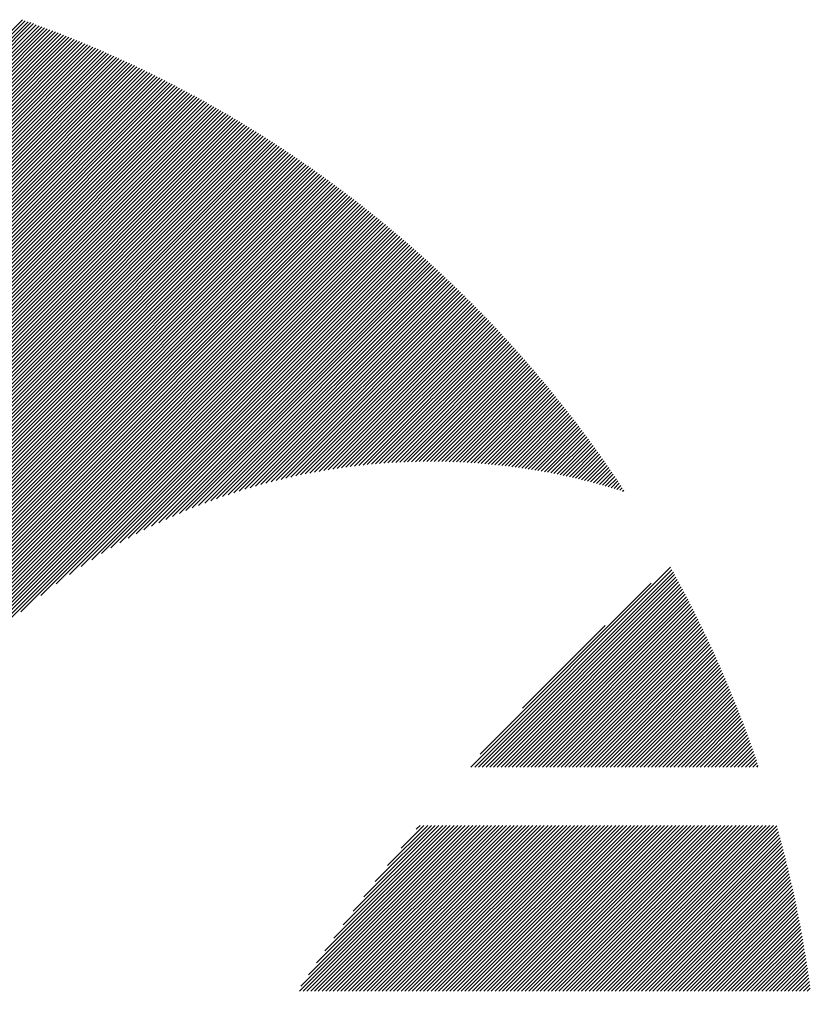
# Model space of a CAD drawing. Units: millimetres. Extents: x -336 to 303, y -212 to 248.
# Drawn here: x -304 to -290, y -126 to -110 of the extents above; entities that cross this region are included whole.
import ezdxf

# ---------------------------------------------------------------- set-up
doc = ezdxf.new("R2010")
doc.units = ezdxf.units.MM
doc.layers.add('CAXA0', color=7, linetype='Continuous', lineweight=70)
doc.layers.add('CAXA5', color=4, linetype='Continuous', lineweight=25)

# ---------------------------------------------------------------- blocks, each defined once
blk = doc.blocks.new('CAXBLOCK40')
at = {"layer": 'CAXA0', "color": 0, "linetype": 'Continuous', "lineweight": 25}
for p, q in [((-310.272, -116.267), (-303.62, -109.615)), ((-310.272, -116.33), (-303.573, -109.631)), ((-310.272, -116.393), (-303.527, -109.648)), ((-310.272, -116.455), (-303.481, -109.664)), ((-310.272, -116.518), (-303.434, -109.681)), ((-310.272, -116.581), (-303.388, -109.698)), ((-310.272, -116.644), (-303.342, -109.715)), ((-310.272, -116.707), (-303.297, -109.732)), ((-310.272, -116.77), (-303.251, -109.749)), ((-310.272, -116.833), (-303.205, -109.766)), ((-310.272, -116.896), (-303.16, -109.783)), ((-310.272, -116.958), (-303.114, -109.801)), ((-310.272, -117.021), (-303.069, -109.818)), ((-310.272, -117.084), (-303.023, -109.836)), ((-310.272, -117.147), (-302.978, -109.853)), ((-310.272, -117.21), (-302.933, -109.871)), ((-310.272, -117.273), (-302.888, -109.889)), ((-310.272, -117.336), (-302.843, -109.907)), ((-310.272, -117.398), (-302.798, -109.925)), ((-310.272, -117.461), (-302.753, -109.943)), ((-310.272, -117.524), (-302.709, -109.961)), ((-310.272, -117.587), (-302.664, -109.979)), ((-310.272, -117.65), (-302.62, -109.998)), ((-310.272, -117.713), (-302.575, -110.016)), ((-310.272, -117.776), (-302.531, -110.035)), ((-310.272, -117.839), (-302.487, -110.053)), ((-310.272, -117.901), (-302.442, -110.072)), ((-310.272, -117.964), (-302.398, -110.091)), ((-310.272, -118.027), (-302.354, -110.11)), ((-310.272, -118.09), (-302.311, -110.129)), ((-310.272, -118.153), (-302.267, -110.148)), ((-310.272, -118.216), (-302.223, -110.167)), ((-310.272, -118.279), (-302.179, -110.186)), ((-310.272, -118.341), (-302.136, -110.205)), ((-310.272, -118.404), (-302.092, -110.225)), ((-310.272, -118.467), (-302.049, -110.244)), ((-310.272, -118.53), (-302.006, -110.264)), ((-310.272, -118.593), (-301.963, -110.284)), ((-310.272, -118.656), (-301.919, -110.303)), ((-310.272, -118.719), (-301.876, -110.323)), ((-310.272, -118.782), (-301.833, -110.343)), ((-310.272, -118.844), (-301.791, -110.363)), ((-310.272, -118.907), (-301.748, -110.383)), ((-310.272, -118.97), (-301.705, -110.403)), ((-310.272, -119.033), (-301.662, -110.424)), ((-310.272, -119.096), (-301.62, -110.444)), ((-310.272, -119.159), (-301.577, -110.464)), ((-310.272, -119.222), (-301.535, -110.485)), ((-310.272, -119.284), (-301.493, -110.505)), ((-310.272, -119.347), (-301.451, -110.526)), ((-310.272, -119.41), (-301.409, -110.547)), ((-310.272, -119.473), (-301.367, -110.568)), ((-310.272, -119.536), (-301.325, -110.589)), ((-310.272, -119.599), (-301.283, -110.61)), ((-310.272, -119.662), (-301.241, -110.631)), ((-310.272, -119.725), (-301.199, -110.652)), ((-310.272, -119.787), (-301.158, -110.673)), ((-310.272, -119.85), (-301.116, -110.694)), ((-310.272, -119.913), (-301.075, -110.716)), ((-310.272, -119.976), (-301.033, -110.737)), ((-310.272, -120.039), (-300.992, -110.759)), ((-310.272, -120.102), (-300.951, -110.781)), ((-310.272, -120.165), (-300.91, -110.802)), ((-310.272, -120.227), (-300.868, -110.824)), ((-310.272, -120.29), (-300.827, -110.846)), ((-310.272, -120.353), (-300.787, -110.868)), ((-310.272, -120.416), (-300.746, -110.89)), ((-310.272, -120.479), (-300.705, -110.912)), ((-310.272, -120.542), (-300.664, -110.934)), ((-310.272, -120.605), (-300.624, -110.957)), ((-310.272, -120.668), (-300.583, -110.979)), ((-310.272, -120.73), (-300.543, -111.001)), ((-310.272, -120.793), (-300.503, -111.024)), ((-310.272, -120.856), (-300.462, -111.047)), ((-310.272, -120.919), (-300.422, -111.069)), ((-310.272, -120.982), (-300.382, -111.092)), ((-310.272, -121.045), (-300.342, -111.115)), ((-310.272, -121.108), (-300.302, -111.138)), ((-310.272, -121.17), (-300.262, -111.161)), ((-310.272, -121.233), (-300.222, -111.184)), ((-310.272, -121.296), (-300.183, -111.207)), ((-310.272, -121.359), (-300.143, -111.23)), ((-310.272, -121.422), (-300.103, -111.253)), ((-310.272, -121.485), (-300.064, -111.277)), ((-310.272, -121.548), (-300.024, -111.3)), ((-310.272, -121.61), (-299.985, -111.324)), ((-310.272, -121.673), (-299.946, -111.347)), ((-310.272, -121.736), (-299.907, -111.371)), ((-310.272, -121.799), (-299.868, -111.395)), ((-310.272, -121.862), (-299.828, -111.419)), ((-310.272, -121.925), (-299.79, -111.443)), ((-310.272, -121.988), (-299.751, -111.467)), ((-310.272, -122.051), (-299.712, -111.491)), ((-310.272, -122.113), (-299.673, -111.515)), ((-310.272, -122.176), (-299.634, -111.539)), ((-310.272, -122.239), (-299.596, -111.563)), ((-310.272, -122.302), (-299.557, -111.588)), ((-310.272, -122.365), (-299.519, -111.612)), ((-310.272, -122.428), (-299.481, -111.637)), ((-310.272, -122.491), (-299.442, -111.661)), ((-310.272, -122.553), (-299.404, -111.686)), ((-310.272, -122.616), (-299.366, -111.711)), ((-310.272, -122.679), (-299.328, -111.735)), ((-310.272, -122.742), (-299.29, -111.76)), ((-310.272, -122.805), (-299.252, -111.785)), ((-310.272, -122.868), (-299.214, -111.81)), ((-310.272, -122.931), (-299.176, -111.835)), ((-310.272, -122.994), (-299.139, -111.86)), ((-310.272, -123.056), (-299.101, -111.886)), ((-310.272, -123.119), (-299.064, -111.911)), ((-310.272, -123.182), (-299.026, -111.936)), ((-310.272, -123.245), (-298.989, -111.962)), ((-310.272, -123.308), (-298.951, -111.988)), ((-310.272, -123.371), (-298.914, -112.013)), ((-310.272, -123.434), (-298.877, -112.039)), ((-310.272, -123.496), (-298.84, -112.065)), ((-310.272, -123.559), (-298.803, -112.09)), ((-310.272, -123.622), (-298.766, -112.116)), ((-310.272, -123.685), (-298.729, -112.142)), ((-310.272, -123.748), (-298.692, -112.168)), ((-310.272, -123.811), (-298.656, -112.195)), ((-310.272, -123.874), (-298.619, -112.221)), ((-310.272, -123.937), (-298.582, -112.247)), ((-310.272, -123.999), (-298.546, -112.273)), ((-310.272, -124.062), (-298.509, -112.3)), ((-310.272, -124.125), (-298.473, -112.326)), ((-310.272, -124.188), (-298.437, -112.353)), ((-310.272, -124.251), (-298.4, -112.38)), ((-310.272, -124.314), (-298.364, -112.406)), ((-310.272, -124.377), (-298.328, -112.433)), ((-310.272, -124.439), (-298.292, -112.46)), ((-310.272, -124.502), (-298.256, -112.487)), ((-310.272, -124.565), (-298.22, -112.514)), ((-310.272, -124.628), (-298.185, -112.541)), ((-310.272, -124.691), (-298.149, -112.568)), ((-310.272, -124.754), (-298.113, -112.595)), ((-310.272, -124.817), (-298.078, -112.623)), ((-310.272, -124.88), (-298.042, -112.65)), ((-310.272, -124.942), (-298.007, -112.677)), ((-310.272, -125.005), (-297.971, -112.705)), ((-310.272, -125.068), (-297.936, -112.732)), ((-310.272, -125.131), (-297.901, -112.76)), ((-310.272, -125.194), (-297.866, -112.788)), ((-310.272, -125.257), (-297.831, -112.816)), ((-310.272, -125.32), (-297.796, -112.844)), ((-310.272, -125.382), (-297.761, -112.871)), ((-310.272, -125.445), (-297.726, -112.899)), ((-310.272, -125.508), (-297.691, -112.928)), ((-310.272, -125.571), (-297.656, -112.956)), ((-310.272, -125.634), (-297.622, -112.984)), ((-310.272, -125.697), (-297.587, -113.012)), ((-310.272, -125.76), (-297.553, -113.041)), ((-310.272, -125.823), (-297.518, -113.069)), ((-310.272, -125.885), (-297.484, -113.097)), ((-310.272, -125.948), (-297.45, -113.126)), ((-310.272, -126.011), (-297.415, -113.155)), ((-310.272, -126.074), (-297.381, -113.183)), ((-303.647, -119.512), (-297.347, -113.212)), ((-303.311, -119.239), (-297.313, -113.241)), ((-303.054, -119.045), (-297.279, -113.27)), ((-302.835, -118.889), (-297.245, -113.299)), ((-302.64, -118.757), (-297.212, -113.328)), ((-302.462, -118.642), (-297.178, -113.357)), ((-302.297, -118.539), (-297.144, -113.386)), ((-302.141, -118.446), (-297.111, -113.416)), ((-301.994, -118.362), (-297.077, -113.445)), ((-301.853, -118.284), (-297.044, -113.474)), ((-301.719, -118.212), (-297.01, -113.504)), ((-301.589, -118.145), (-296.977, -113.533)), ((-301.463, -118.083), (-296.944, -113.563)), ((-301.342, -118.024), (-296.91, -113.593)), ((-301.224, -117.969), (-296.877, -113.623)), ((-301.109, -117.917), (-296.844, -113.652)), ((-300.997, -117.868), (-296.811, -113.682)), ((-300.887, -117.821), (-296.779, -113.712)), ((-300.781, -117.777), (-296.746, -113.742)), ((-300.676, -117.735), (-296.713, -113.772)), ((-300.573, -117.696), (-296.68, -113.803)), ((-300.472, -117.658), (-296.648, -113.833)), ((-300.374, -117.622), (-296.615, -113.863)), ((-300.276, -117.587), (-296.583, -113.894)), ((-300.181, -117.555), (-296.55, -113.924)), ((-300.087, -117.523), (-296.518, -113.955)), ((-299.994, -117.494), (-296.486, -113.985)), ((-299.903, -117.465), (-296.454, -114.016)), ((-299.813, -117.438), (-296.421, -114.047)), ((-299.724, -117.412), (-296.389, -114.078)), ((-299.636, -117.387), (-296.357, -114.108)), ((-299.55, -117.364), (-296.325, -114.139)), ((-299.464, -117.341), (-296.294, -114.17)), ((-299.38, -117.319), (-296.262, -114.202)), ((-299.296, -117.299), (-296.23, -114.233)), ((-299.214, -117.279), (-296.199, -114.264)), ((-299.132, -117.26), (-296.167, -114.295)), ((-299.051, -117.242), (-296.136, -114.327)), ((-298.971, -117.225), (-296.104, -114.358)), ((-298.892, -117.209), (-296.073, -114.39)), ((-298.814, -117.193), (-296.041, -114.421)), ((-298.736, -117.179), (-296.01, -114.453)), ((-298.659, -117.165), (-295.979, -114.485)), ((-298.583, -117.151), (-295.948, -114.516)), ((-298.507, -117.139), (-295.917, -114.548)), ((-298.433, -117.127), (-295.886, -114.58)), ((-298.358, -117.115), (-295.855, -114.612)), ((-298.285, -117.105), (-295.824, -114.644)), ((-298.212, -117.095), (-295.794, -114.676)), ((-298.14, -117.085), (-295.763, -114.709)), ((-298.068, -117.076), (-295.733, -114.741)), ((-297.997, -117.068), (-295.702, -114.773)), ((-297.926, -117.06), (-295.672, -114.806)), ((-297.856, -117.053), (-295.641, -114.838)), ((-297.786, -117.046), (-295.611, -114.871)), ((-297.717, -117.04), (-295.581, -114.903)), ((-297.648, -117.034), (-295.551, -114.936)), ((-297.58, -117.029), (-295.52, -114.969)), ((-297.512, -117.024), (-295.49, -115.002)), ((-297.445, -117.019), (-295.46, -115.035)), ((-297.379, -117.016), (-295.431, -115.068)), ((-297.312, -117.012), (-295.401, -115.101)), ((-297.246, -117.009), (-295.371, -115.134)), ((-297.181, -117.007), (-295.341, -115.167)), ((-297.116, -117.004), (-295.312, -115.2)), ((-297.051, -117.003), (-295.282, -115.234)), ((-296.987, -117.001), (-295.253, -115.267)), ((-296.923, -117), (-295.223, -115.3)), ((-296.86, -117), (-295.194, -115.334)), ((-296.797, -117), (-295.165, -115.368)), ((-296.734, -117), (-295.136, -115.401)), ((-296.672, -117), (-295.107, -115.435)), ((-296.61, -117.001), (-295.078, -115.469)), ((-296.548, -117.002), (-295.049, -115.503)), ((-296.487, -117.004), (-295.02, -115.537)), ((-296.426, -117.006), (-294.991, -115.571)), ((-296.365, -117.008), (-294.962, -115.605)), ((-296.305, -117.011), (-294.933, -115.639)), ((-296.245, -117.014), (-294.905, -115.673)), ((-296.186, -117.017), (-294.876, -115.708)), ((-296.126, -117.021), (-294.848, -115.742)), ((-296.067, -117.025), (-294.819, -115.777)), ((-296.009, -117.029), (-294.791, -115.811)), ((-295.95, -117.033), (-294.763, -115.846)), ((-295.892, -117.038), (-294.735, -115.88)), ((-295.835, -117.043), (-294.706, -115.915)), ((-295.777, -117.049), (-294.678, -115.95)), ((-295.72, -117.054), (-294.65, -115.985)), ((-295.663, -117.06), (-294.623, -116.02)), ((-295.606, -117.067), (-294.595, -116.055)), ((-295.55, -117.073), (-294.567, -116.09)), ((-295.494, -117.08), (-294.539, -116.125)), ((-295.438, -117.087), (-294.512, -116.16)), ((-295.383, -117.094), (-294.484, -116.196)), ((-295.327, -117.102), (-294.457, -116.231)), ((-295.272, -117.11), (-294.429, -116.267)), ((-295.218, -117.118), (-294.402, -116.302)), ((-295.163, -117.126), (-294.375, -116.338)), ((-295.109, -117.135), (-294.347, -116.373)), ((-295.055, -117.144), (-294.32, -116.409)), ((-295.001, -117.153), (-294.293, -116.445)), ((-294.947, -117.162), (-294.266, -116.481)), ((-294.894, -117.172), (-294.239, -116.517)), ((-294.841, -117.181), (-294.213, -116.553)), ((-294.788, -117.191), (-294.186, -116.589)), ((-294.736, -117.202), (-294.159, -116.625)), ((-294.683, -117.212), (-294.133, -116.661)), ((-294.631, -117.223), (-294.106, -116.698)), ((-294.579, -117.234), (-294.08, -116.734)), ((-294.528, -117.245), (-294.053, -116.771)), ((-294.476, -117.257), (-294.027, -116.807)), ((-294.425, -117.268), (-294.001, -116.844)), ((-294.374, -117.28), (-293.974, -116.88)), ((-294.323, -117.292), (-293.948, -116.917)), ((-294.273, -117.304), (-293.922, -116.954)), ((-294.222, -117.317), (-293.896, -116.991)), ((-294.172, -117.33), (-293.87, -117.028)), ((-294.122, -117.342), (-293.845, -117.065)), ((-294.072, -117.356), (-293.819, -117.102)), ((-294.023, -117.369), (-293.793, -117.139)), ((-293.973, -117.382), (-293.768, -117.177)), ((-293.924, -117.396), (-293.742, -117.214)), ((-293.875, -117.41), (-293.717, -117.251)), ((-293.827, -117.424), (-293.691, -117.289)), ((-293.778, -117.438), (-293.666, -117.326)), ((-293.73, -117.453), (-293.641, -117.364)), ((-293.681, -117.468), (-293.616, -117.402)), ((-293.633, -117.482), (-293.591, -117.44)), ((-293.586, -117.498), (-293.566, -117.477))]:
    blk.add_line(p, q, dxfattribs=at)
blk = doc.blocks.new('CAXBLOCK41')
at = {"layer": 'CAXA0', "color": 0, "linetype": 'Continuous', "lineweight": 25}
for p, q in [((-296.122, -122.108), (-292.783, -118.769)), ((-296.059, -122.108), (-292.761, -118.81)), ((-295.996, -122.108), (-292.738, -118.85)), ((-295.933, -122.108), (-292.716, -118.891)), ((-295.87, -122.108), (-292.694, -118.932)), ((-295.808, -122.108), (-292.672, -118.973)), ((-295.967, -121.89), (-293.111, -119.034)), ((-295.745, -122.108), (-292.65, -119.013)), ((-295.682, -122.108), (-292.628, -119.054)), ((-295.619, -122.108), (-292.606, -119.095)), ((-295.556, -122.108), (-292.584, -119.136)), ((-295.493, -122.108), (-292.562, -119.178)), ((-295.43, -122.108), (-292.541, -119.219)), ((-295.367, -122.108), (-292.519, -119.26)), ((-295.305, -122.108), (-292.498, -119.302)), ((-295.242, -122.108), (-292.477, -119.343)), ((-295.179, -122.108), (-292.455, -119.385)), ((-295.116, -122.108), (-292.434, -119.426)), ((-295.053, -122.108), (-292.413, -119.468)), ((-294.99, -122.108), (-292.392, -119.51)), ((-294.927, -122.108), (-292.371, -119.552)), ((-294.865, -122.108), (-292.35, -119.594)), ((-294.802, -122.108), (-292.329, -119.636)), ((-295.261, -121.122), (-293.879, -119.74)), ((-294.739, -122.108), (-292.309, -119.678)), ((-294.676, -122.108), (-292.288, -119.72)), ((-294.613, -122.108), (-292.267, -119.763)), ((-294.55, -122.108), (-292.247, -119.805)), ((-294.487, -122.108), (-292.226, -119.847)), ((-294.425, -122.108), (-292.206, -119.89)), ((-294.362, -122.108), (-292.186, -119.933)), ((-294.299, -122.108), (-292.166, -119.975)), ((-294.236, -122.108), (-292.146, -120.018)), ((-294.173, -122.108), (-292.126, -120.061)), ((-294.11, -122.108), (-292.106, -120.104)), ((-294.047, -122.108), (-292.086, -120.147)), ((-293.984, -122.108), (-292.066, -120.19)), ((-293.922, -122.108), (-292.047, -120.234)), ((-293.859, -122.108), (-292.027, -120.277)), ((-293.796, -122.108), (-292.008, -120.32)), ((-293.733, -122.108), (-291.988, -120.364)), ((-293.67, -122.108), (-291.969, -120.407)), ((-293.607, -122.108), (-291.95, -120.451)), ((-293.544, -122.108), (-291.931, -120.495)), ((-293.482, -122.108), (-291.912, -120.539)), ((-293.419, -122.108), (-291.893, -120.583)), ((-293.356, -122.108), (-291.874, -120.627)), ((-293.293, -122.108), (-291.855, -120.671)), ((-293.23, -122.108), (-291.837, -120.715)), ((-293.167, -122.108), (-291.818, -120.759)), ((-293.104, -122.108), (-291.799, -120.804)), ((-293.041, -122.108), (-291.781, -120.848)), ((-292.979, -122.108), (-291.763, -120.893)), ((-292.916, -122.108), (-291.745, -120.937)), ((-292.853, -122.108), (-291.726, -120.982)), ((-292.79, -122.108), (-291.708, -121.027)), ((-292.727, -122.108), (-291.69, -121.072)), ((-292.664, -122.108), (-291.672, -121.117)), ((-292.601, -122.108), (-291.655, -121.162)), ((-292.539, -122.108), (-291.637, -121.207)), ((-292.476, -122.108), (-291.619, -121.252)), ((-292.413, -122.108), (-291.602, -121.297)), ((-292.35, -122.108), (-291.584, -121.343)), ((-292.287, -122.108), (-291.567, -121.388)), ((-292.224, -122.108), (-291.55, -121.434)), ((-292.161, -122.108), (-291.533, -121.48)), ((-292.098, -122.108), (-291.516, -121.526)), ((-292.036, -122.108), (-291.499, -121.572)), ((-291.973, -122.108), (-291.482, -121.618)), ((-291.91, -122.108), (-291.465, -121.664)), ((-291.847, -122.108), (-291.448, -121.71)), ((-291.784, -122.108), (-291.432, -121.756)), ((-291.721, -122.108), (-291.415, -121.802)), ((-291.658, -122.108), (-291.399, -121.849)), ((-291.596, -122.108), (-291.383, -121.896)), ((-291.533, -122.108), (-291.366, -121.942)), ((-291.47, -122.108), (-291.35, -121.989)), ((-291.407, -122.108), (-291.334, -122.036)), ((-291.344, -122.108), (-291.318, -122.083)), ((-298.989, -125.855), (-296.216, -123.083)), ((-298.967, -125.771), (-296.279, -123.083)), ((-298.926, -125.855), (-296.154, -123.083)), ((-298.863, -125.855), (-296.091, -123.083)), ((-298.839, -125.579), (-296.342, -123.083)), ((-298.8, -125.855), (-296.028, -123.083)), ((-298.737, -125.855), (-295.965, -123.083)), ((-298.704, -125.382), (-296.405, -123.083)), ((-298.674, -125.855), (-295.902, -123.083)), ((-298.611, -125.855), (-295.839, -123.083)), ((-298.563, -125.178), (-296.468, -123.083)), ((-298.548, -125.855), (-295.776, -123.083)), ((-298.486, -125.855), (-295.713, -123.083)), ((-298.423, -125.855), (-295.651, -123.083)), ((-298.414, -124.966), (-296.531, -123.083)), ((-298.36, -125.855), (-295.588, -123.083)), ((-298.297, -125.855), (-295.525, -123.083)), ((-298.257, -124.747), (-296.594, -123.083)), ((-298.234, -125.855), (-295.462, -123.083)), ((-298.171, -125.855), (-295.399, -123.083)), ((-298.108, -125.855), (-295.336, -123.083)), ((-298.091, -124.517), (-296.656, -123.083)), ((-298.046, -125.855), (-295.273, -123.083)), ((-297.983, -125.855), (-295.211, -123.083)), ((-297.92, -125.855), (-295.148, -123.083)), ((-297.913, -124.277), (-296.719, -123.083)), ((-297.857, -125.855), (-295.085, -123.083)), ((-297.794, -125.855), (-295.022, -123.083)), ((-297.731, -125.855), (-294.959, -123.083)), ((-297.722, -124.023), (-296.782, -123.083)), ((-297.668, -125.855), (-294.896, -123.083)), ((-297.605, -125.855), (-294.833, -123.083)), ((-297.543, -125.855), (-294.77, -123.083)), ((-297.515, -123.753), (-296.845, -123.083)), ((-297.48, -125.855), (-294.708, -123.083)), ((-297.417, -125.855), (-294.645, -123.083)), ((-297.354, -125.855), (-294.582, -123.083)), ((-297.291, -125.855), (-294.519, -123.083)), ((-297.289, -123.464), (-296.908, -123.083)), ((-297.228, -125.855), (-294.456, -123.083)), ((-297.165, -125.855), (-294.393, -123.083)), ((-297.103, -125.855), (-294.33, -123.083)), ((-297.04, -125.855), (-294.268, -123.083)), ((-297.036, -123.148), (-296.971, -123.083)), ((-296.977, -125.855), (-294.205, -123.083)), ((-296.914, -125.855), (-294.142, -123.083)), ((-296.851, -125.855), (-294.079, -123.083)), ((-296.788, -125.855), (-294.016, -123.083)), ((-296.725, -125.855), (-293.953, -123.083)), ((-296.662, -125.855), (-293.89, -123.083)), ((-296.6, -125.855), (-293.828, -123.083)), ((-296.537, -125.855), (-293.765, -123.083)), ((-296.474, -125.855), (-293.702, -123.083)), ((-296.411, -125.855), (-293.639, -123.083)), ((-296.348, -125.855), (-293.576, -123.083)), ((-296.285, -125.855), (-293.513, -123.083)), ((-296.222, -125.855), (-293.45, -123.083)), ((-296.16, -125.855), (-293.387, -123.083)), ((-296.097, -125.855), (-293.325, -123.083)), ((-296.034, -125.855), (-293.262, -123.083)), ((-295.971, -125.855), (-293.199, -123.083)), ((-295.908, -125.855), (-293.136, -123.083)), ((-295.845, -125.855), (-293.073, -123.083)), ((-295.782, -125.855), (-293.01, -123.083)), ((-295.719, -125.855), (-292.947, -123.083)), ((-295.657, -125.855), (-292.885, -123.083)), ((-295.594, -125.855), (-292.822, -123.083)), ((-295.531, -125.855), (-292.759, -123.083)), ((-295.468, -125.855), (-292.696, -123.083)), ((-295.405, -125.855), (-292.633, -123.083)), ((-295.342, -125.855), (-292.57, -123.083)), ((-295.279, -125.855), (-292.507, -123.083)), ((-295.217, -125.855), (-292.444, -123.083)), ((-295.154, -125.855), (-292.382, -123.083)), ((-295.091, -125.855), (-292.319, -123.083)), ((-295.028, -125.855), (-292.256, -123.083)), ((-294.965, -125.855), (-292.193, -123.083)), ((-294.902, -125.855), (-292.13, -123.083)), ((-294.839, -125.855), (-292.067, -123.083)), ((-294.777, -125.855), (-292.004, -123.083)), ((-294.714, -125.855), (-291.942, -123.083)), ((-294.651, -125.855), (-291.879, -123.083)), ((-294.588, -125.855), (-291.816, -123.083)), ((-294.525, -125.855), (-291.753, -123.083)), ((-294.462, -125.855), (-291.69, -123.083)), ((-294.399, -125.855), (-291.627, -123.083)), ((-294.336, -125.855), (-291.564, -123.083)), ((-294.274, -125.855), (-291.501, -123.083)), ((-294.211, -125.855), (-291.439, -123.083)), ((-294.148, -125.855), (-291.376, -123.083)), ((-294.085, -125.855), (-291.313, -123.083)), ((-294.022, -125.855), (-291.25, -123.083)), ((-293.959, -125.855), (-291.187, -123.083)), ((-293.896, -125.855), (-291.124, -123.083)), ((-293.834, -125.855), (-291.061, -123.083)), ((-293.771, -125.855), (-291.007, -123.092)), ((-293.708, -125.855), (-290.994, -123.141)), ((-293.645, -125.855), (-290.98, -123.19)), ((-293.582, -125.855), (-290.967, -123.24)), ((-293.519, -125.855), (-290.953, -123.289)), ((-293.456, -125.855), (-290.94, -123.339)), ((-293.393, -125.855), (-290.927, -123.388)), ((-293.331, -125.855), (-290.914, -123.438)), ((-293.268, -125.855), (-290.901, -123.488)), ((-293.205, -125.855), (-290.888, -123.538)), ((-293.142, -125.855), (-290.875, -123.588)), ((-293.079, -125.855), (-290.863, -123.639)), ((-293.016, -125.855), (-290.85, -123.689)), ((-292.953, -125.855), (-290.838, -123.74)), ((-292.891, -125.855), (-290.825, -123.79)), ((-292.828, -125.855), (-290.813, -123.841)), ((-292.765, -125.855), (-290.801, -123.892)), ((-292.702, -125.855), (-290.789, -123.943)), ((-292.639, -125.855), (-290.778, -123.994)), ((-292.576, -125.855), (-290.766, -124.045)), ((-292.513, -125.855), (-290.754, -124.096)), ((-292.45, -125.855), (-290.743, -124.147)), ((-292.388, -125.855), (-290.731, -124.199)), ((-292.325, -125.855), (-290.72, -124.251)), ((-292.262, -125.855), (-290.709, -124.302)), ((-292.199, -125.855), (-290.698, -124.354)), ((-292.136, -125.855), (-290.687, -124.406)), ((-292.073, -125.855), (-290.676, -124.458)), ((-292.01, -125.855), (-290.666, -124.511)), ((-291.948, -125.855), (-290.655, -124.563)), ((-291.885, -125.855), (-290.645, -124.615)), ((-291.822, -125.855), (-290.635, -124.668)), ((-291.759, -125.855), (-290.624, -124.721)), ((-291.696, -125.855), (-290.614, -124.773)), ((-291.633, -125.855), (-290.604, -124.826)), ((-291.57, -125.855), (-290.595, -124.879)), ((-291.507, -125.855), (-290.585, -124.933)), ((-291.445, -125.855), (-290.575, -124.986)), ((-291.382, -125.855), (-290.566, -125.039)), ((-291.319, -125.855), (-290.557, -125.093)), ((-291.256, -125.855), (-290.548, -125.147)), ((-291.193, -125.855), (-290.539, -125.201)), ((-291.13, -125.855), (-290.53, -125.255)), ((-291.067, -125.855), (-290.521, -125.309)), ((-291.005, -125.855), (-290.512, -125.363)), ((-290.942, -125.855), (-290.504, -125.417)), ((-290.879, -125.855), (-290.495, -125.472)), ((-290.816, -125.855), (-290.487, -125.526)), ((-290.753, -125.855), (-290.479, -125.581)), ((-290.69, -125.855), (-290.471, -125.636)), ((-290.627, -125.855), (-290.463, -125.691)), ((-290.564, -125.855), (-290.456, -125.746)), ((-290.502, -125.855), (-290.448, -125.802))]:
    blk.add_line(p, q, dxfattribs=at)

msp = doc.modelspace()

# ---------------------------------------------------------------- block references
at = {"layer": 'CAXA5', "color": 96}
msp.add_blockref('CAXBLOCK40', (0, 0), dxfattribs=at)
at = {"layer": 'CAXA5', "color": 1}
msp.add_blockref('CAXBLOCK41', (0, 0), dxfattribs=at)

doc.saveas('drawing.dxf')
